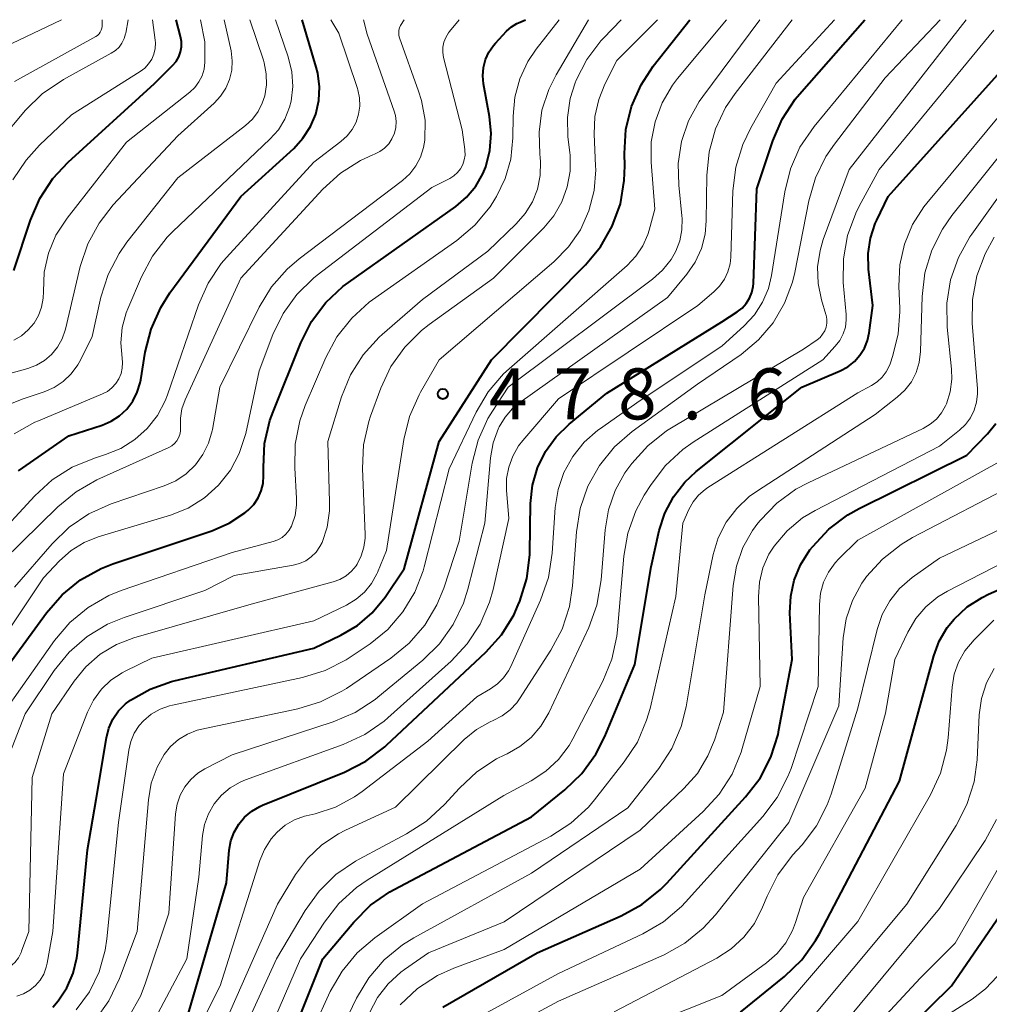
# Model space of a CAD drawing. Units: metres. Extents: x -66000 to -64000, y 19500 to 21000.
# Drawn here: x -65307 to -65235, y 20928 to 21000 of the extents above; entities that cross this region are included whole.
import ezdxf

# ---------------------------------------------------------------- set-up
doc = ezdxf.new("R2010")
doc.units = ezdxf.units.M
for name, color, linetype, lineweight in [('710100_等高線(計曲線)', 7, 'Continuous', 40), ('710200_等高線(主曲線)', 7, 'Continuous', 13), ('731200_図化機測定による標高点', 7, 'Continuous', 40)]:
    doc.layers.add(name, color=color, linetype=linetype, lineweight=lineweight)
doc.styles.add('Style-WORKING', font='MS Gothic.ttf')

msp = doc.modelspace()

# ---------------------------------------------------------------- linework, layer by layer
at = {"layer": '710100_等高線(計曲線)', "linetype": 'Continuous', "lineweight": 40, "flags": 128}
for points, elevation in [([(-65310.08, 20949), (-65304.65, 20956.43), (-65303.5, 20957.75), (-65302.14, 20958.84), (-65300.62, 20959.68), (-65299.76, 20960.01), (-65292.49, 20962.45), (-65291.21, 20963), (-65290.06, 20963.77), (-65289.81, 20963.97), (-65289.41, 20964.38), (-65289.09, 20964.86), (-65288.86, 20965.38), (-65288.72, 20965.93), (-65288.68, 20966.5), (-65288.68, 20966.57), (-65288.7, 20967.11), (-65288.61, 20968.85), (-65288.22, 20970.55), (-65287.99, 20971.19), (-65285.95, 20976.26), (-65285.17, 20977.82), (-65284.12, 20979.21), (-65282.85, 20980.4), (-65282.45, 20980.7), (-65274.56, 20986.28), (-65273.76, 20986.96), (-65273.09, 20987.77), (-65272.57, 20988.68), (-65272.36, 20989.19), (-65272.05, 20990.4), (-65271.95, 20991.65), (-65272.07, 20992.88), (-65272.52, 20995.28), (-65272.58, 20995.88), (-65272.53, 20996.48), (-65272.38, 20997.07), (-65272.13, 20997.61), (-65271.79, 20998.11), (-65271.64, 20998.28), (-65270.82, 20999.15), (-65270.47, 20999.47), (-65270.07, 20999.72), (-65269.94, 20999.78), (-65269.44, 21000)], 470), ([(-65307.04, 20981.56), (-65305.82, 20985.26), (-65305.14, 20986.86), (-65304.18, 20988.32), (-65303.05, 20989.54), (-65296.7, 20995.3), (-65295.37, 20996.63), (-65295.12, 20996.93), (-65294.92, 20997.27), (-65294.79, 20997.63), (-65294.72, 20998.01), (-65294.72, 20998.4), (-65294.79, 20998.77), (-65295.11, 21000)], 450), ([(-65306.69, 20966.86), (-65303, 20969.43), (-65300.56, 20970.21), (-65299.88, 20970.5), (-65299.27, 20970.89), (-65298.74, 20971.39), (-65298.3, 20971.97), (-65297.97, 20972.62), (-65297.75, 20973.31), (-65297.71, 20973.53), (-65297.38, 20975.58), (-65296.96, 20977.27), (-65296.25, 20978.86), (-65295.57, 20979.92), (-65290.37, 20987), (-65286.47, 20990.54), (-65285.79, 20991.29), (-65285.24, 20992.14), (-65284.85, 20993.07), (-65284.62, 20994.06), (-65284.58, 20995.07), (-65284.7, 20996.08), (-65284.81, 20996.5), (-65285.86, 21000)], 460), ([(-65304.19, 20927.45), (-65303.78, 20927.9), (-65303.14, 20928.87), (-65302.68, 20929.94), (-65302.41, 20931.07), (-65302.37, 20931.41), (-65301.64, 20939), (-65301, 20942.69), (-65300.24, 20947.24), (-65300.06, 20947.95), (-65299.76, 20948.61), (-65299.35, 20949.21), (-65298.84, 20949.73), (-65298.47, 20950.01), (-65297.02, 20950.82), (-65295.45, 20951.37), (-65295.26, 20951.42), (-65285, 20953.81), (-65283, 20954.77), (-65281.78, 20955.49), (-65280.7, 20956.41), (-65279.76, 20957.56), (-65278.35, 20959.65), (-65275.77, 20969), (-65271.94, 20975), (-65265.03, 20981.98), (-65263.91, 20983.32), (-65263.05, 20984.83), (-65262.46, 20986.47), (-65262.17, 20988.19), (-65262.14, 20989.26), (-65262.16, 20990.18), (-65262.05, 20991.92), (-65261.64, 20993.61), (-65260.94, 20995.21), (-65260.04, 20996.58), (-65257.36, 21000)], 480), ([(-65294.21, 20927), (-65291.41, 20936.59), (-65291.21, 20938.98), (-65291.09, 20939.66), (-65290.86, 20940.3), (-65290.51, 20940.89), (-65290.08, 20941.41), (-65289.55, 20941.85), (-65288.96, 20942.2), (-65288.77, 20942.28), (-65282.73, 20944.72), (-65281.18, 20945.51), (-65279.78, 20946.56), (-65279.64, 20946.69), (-65272.34, 20953.53), (-65271.2, 20954.8), (-65270.3, 20956.25), (-65269.96, 20957), (-65269.84, 20957.27), (-65269.33, 20958.94), (-65269.12, 20960.67), (-65269.12, 20960.86), (-65269.06, 20964.46), (-65268.92, 20965.79), (-65268.55, 20967.08), (-65267.97, 20968.28), (-65267.18, 20969.36), (-65266.23, 20970.29), (-65263.45, 20972.55), (-65255, 20977.8), (-65253.87, 20978.53), (-65253.51, 20978.81), (-65253.2, 20979.15), (-65252.96, 20979.53), (-65252.79, 20979.96), (-65252.7, 20980.4), (-65252.68, 20980.62), (-65252.42, 20987.58), (-65251.25, 20991.09), (-65250.56, 20992.69), (-65249.6, 20994.15), (-65249.29, 20994.52), (-65244.49, 21000)], 490), ([(-65265.3, 20944.62), (-65264.27, 20946.03), (-65263.61, 20947.33), (-65261.39, 20952.61), (-65260.2, 20959.8), (-65259.6, 20962.46), (-65259.19, 20963.74), (-65258.56, 20964.94), (-65257.73, 20966.01), (-65256.88, 20966.81), (-65249.12, 20973), (-65246.29, 20974.21), (-65245.75, 20974.5), (-65245.26, 20974.88), (-65244.85, 20975.34), (-65244.52, 20975.87), (-65244.29, 20976.44), (-65244.17, 20977), (-65243.9, 20979), (-65244.21, 20981.67), (-65244.25, 20982.81), (-65244.08, 20983.94), (-65243.73, 20985.02), (-65243.61, 20985.28), (-65242.78, 20987), (-65233, 20997.88)], 500), ([(-65275.52, 20927.45), (-65268.57, 20931.43), (-65262.39, 20934.15), (-65260.87, 20934.99), (-65259.51, 20936.08), (-65259.04, 20936.56), (-65253.25, 20942.89), (-65252.19, 20944.27), (-65251.39, 20945.82), (-65250.86, 20947.48), (-65250.8, 20947.81), (-65249.83, 20953), (-65249.99, 20956.42), (-65249.94, 20957.64), (-65249.68, 20958.83), (-65249.21, 20959.95), (-65248.52, 20961.04), (-65248.32, 20961.28), (-65247.14, 20962.56), (-65245.74, 20963.61), (-65244.9, 20964.08), (-65237, 20968.01), (-65235.46, 20969.57), (-65234.85, 20970.32)], 510), ([(-65253.63, 20927.07), (-65250.39, 20929.7), (-65249.13, 20930.91), (-65248.11, 20932.33), (-65247.83, 20932.82), (-65241.94, 20944.06), (-65239.42, 20953.26), (-65239.02, 20954.34), (-65238.44, 20955.33), (-65237.93, 20955.96), (-65236.97, 20956.85), (-65235.87, 20957.55), (-65235.41, 20957.78), (-65231.03, 20959.71)], 520), ([(-65289, 20919.28), (-65284.33, 20931), (-65282.06, 20933.7), (-65280.83, 20934.94), (-65279.4, 20935.93), (-65279.09, 20936.1), (-65269, 20941.44), (-65266.55, 20943.42), (-65265.3, 20944.62)], 500), ([(-65247.61, 20919.68), (-65238.12, 20929), (-65232.63, 20937)], 530)]:
    msp.add_lwpolyline(points, dxfattribs=dict(at, elevation=elevation))
at = {"layer": '710200_等高線(主曲線)', "linetype": 'Continuous', "lineweight": 13, "flags": 128}
for points, elevation in [([(-65317.73, 20978.6), (-65315, 20980.27), (-65313, 20981.41), (-65312.3, 20981.9), (-65311.7, 20982.5), (-65311.21, 20983.19), (-65310.84, 20983.96), (-65310.61, 20984.83), (-65310.36, 20986.28), (-65309.92, 20987.97), (-65309.19, 20989.55), (-65308.11, 20991.1), (-65306.19, 20993.34), (-65304.95, 20994.56), (-65303.39, 20995.61), (-65299.88, 20997.53), (-65299.58, 20997.74), (-65299.31, 20997.99), (-65299.1, 20998.28), (-65298.94, 20998.61), (-65298.83, 20998.96), (-65298.82, 20999.01), (-65298.65, 21000)], 446), ([(-65311.85, 20958.15), (-65305.51, 20965.02), (-65304.22, 20966.19), (-65302.75, 20967.12), (-65301.11, 20967.79), (-65300.3, 20968.04), (-65299.17, 20968.5), (-65298.14, 20969.15), (-65297.24, 20969.96), (-65296.49, 20970.92), (-65295.93, 20972), (-65295.76, 20972.44), (-65293.48, 20979.04), (-65292.77, 20980.63), (-65291.8, 20982.08), (-65291.41, 20982.53), (-65285, 20989.54), (-65283, 20991.05), (-65282.55, 20991.46), (-65282.18, 20991.94), (-65281.89, 20992.47), (-65281.7, 20993.05), (-65281.62, 20993.65), (-65281.64, 20994.26), (-65281.77, 20994.85), (-65281.79, 20994.94), (-65283.15, 20999), (-65283.75, 21000)], 462), ([(-65311.54, 20949.04), (-65304.87, 20959), (-65303.68, 20960.25), (-65302.84, 20961), (-65301.88, 20961.59), (-65300.85, 20962), (-65295.53, 20963.6), (-65294.23, 20964.12), (-65293.04, 20964.86), (-65292, 20965.79), (-65291.13, 20966.89), (-65290.47, 20968.12), (-65290.03, 20969.45), (-65290, 20969.59), (-65289, 20974.21), (-65288, 20976.86), (-65287.25, 20978.42), (-65286.24, 20979.82), (-65285.01, 20981.02), (-65284.75, 20981.22), (-65276.33, 20987.67), (-65275, 20988.34), (-65274.7, 20988.53), (-65274.43, 20988.77), (-65274.21, 20989.05), (-65274.04, 20989.36), (-65273.93, 20989.7), (-65273.88, 20990.05), (-65273.89, 20990.41), (-65273.9, 20990.45), (-65274.1, 20991.9), (-65275.45, 20997.21), (-65275.51, 20997.58), (-65275.5, 20997.97), (-65275.43, 20998.35), (-65275.29, 20998.7), (-65275.1, 20999.03), (-65275.02, 20999.14), (-65274.31, 21000)], 468), ([(-65309.14, 20959), (-65303.82, 20964.21), (-65302.47, 20965.32), (-65300.94, 20966.18), (-65295.65, 20968.57), (-65295.43, 20968.69), (-65295.23, 20968.85), (-65295.06, 20969.05), (-65294.93, 20969.27), (-65294.84, 20969.51), (-65294.8, 20969.76), (-65294.79, 20970.01), (-65294.8, 20970.05), (-65294.8, 20970.73), (-65294.69, 20971.4), (-65294.46, 20972.06), (-65290.37, 20981), (-65284.32, 20987.55), (-65283.03, 20988.73), (-65281.55, 20989.66), (-65280.65, 20990.07), (-65280.53, 20990.12), (-65280.14, 20990.31), (-65279.79, 20990.57), (-65279.49, 20990.89), (-65279.25, 20991.25), (-65279.07, 20991.66), (-65278.97, 20992.08), (-65278.95, 20992.52), (-65279, 20992.95), (-65279.08, 20993.27), (-65281.06, 20998.94), (-65281.34, 21000)], 464), ([(-65308.25, 20997.75), (-65303.55, 21000)], 442), ([(-65308.25, 20973.75), (-65306.02, 20974.38), (-65305.38, 20974.62), (-65304.79, 20974.97), (-65304.27, 20975.41), (-65303.83, 20975.94), (-65303.5, 20976.54), (-65303.27, 20977.19), (-65303.25, 20977.26), (-65302.16, 20981.87), (-65301.61, 20983.53), (-65300.78, 20985.06), (-65299.74, 20986.39), (-65295, 20991.47), (-65292.33, 20993.86), (-65291.85, 20994.37), (-65291.46, 20994.96), (-65291.19, 20995.6), (-65291.03, 20996.28), (-65290.99, 20996.98), (-65291.08, 20997.71), (-65291.58, 21000)], 454), ([(-65308.14, 20948.61), (-65304.05, 20954.38), (-65302.92, 20955.71), (-65301.58, 20956.82), (-65300.06, 20957.68), (-65299.15, 20958.05), (-65291, 20960.86), (-65287.99, 20961.65), (-65287.65, 20961.78), (-65287.33, 20961.96), (-65287.05, 20962.2), (-65286.81, 20962.48), (-65286.63, 20962.79), (-65286.6, 20962.86), (-65286.36, 20963.58), (-65286.26, 20964.32), (-65286.26, 20964.83), (-65286.4, 20967.08), (-65286.36, 20968.82), (-65286.02, 20970.53), (-65285.62, 20971.64), (-65284.11, 20975.17), (-65283.29, 20976.7), (-65282.21, 20978.08), (-65280.92, 20979.24), (-65280.68, 20979.41), (-65274.49, 20983.78), (-65273.16, 20984.91), (-65272.04, 20986.25), (-65271.69, 20986.81), (-65271.57, 20987), (-65270.92, 20988.33), (-65270.51, 20989.76), (-65270.36, 20991.33), (-65270.35, 20992.91), (-65270.22, 20994.31), (-65269.85, 20995.66), (-65269.25, 20996.93), (-65268.64, 20997.83), (-65266.95, 21000)], 472), ([(-65307.55, 20945.54), (-65306.22, 20949), (-65304.07, 20952.18), (-65302.97, 20953.54), (-65301.65, 20954.68), (-65300.16, 20955.58), (-65298.94, 20956.08), (-65293, 20958.06), (-65290.84, 20959.16), (-65286.52, 20959.91), (-65286.04, 20960.04), (-65285.59, 20960.24), (-65285.18, 20960.53), (-65284.83, 20960.88), (-65284.54, 20961.28), (-65284.39, 20961.59), (-65284.01, 20962.72), (-65283.84, 20963.91), (-65283.83, 20964.54), (-65283.97, 20969), (-65282.95, 20972.29), (-65282.29, 20973.91), (-65281.36, 20975.38), (-65280.18, 20976.67), (-65279.97, 20976.86), (-65277, 20979.45), (-65272.21, 20983), (-65270.11, 20985), (-65269.45, 20985.76), (-65268.92, 20986.62), (-65268.55, 20987.55), (-65268.35, 20988.54), (-65268.33, 20989.55), (-65268.36, 20989.88), (-65268.39, 20990.12), (-65268.44, 20991.74), (-65268.22, 20993.34), (-65267.71, 20994.88), (-65267.18, 20995.94), (-65264.79, 21000)], 474), ([(-65307.45, 20971.7), (-65306.42, 20972.11), (-65304.82, 20972.65), (-65304.08, 20972.97), (-65303.41, 20973.42), (-65302.82, 20973.98), (-65302.34, 20974.63), (-65302.14, 20974.99), (-65301.29, 20976.71), (-65300.64, 20979.62), (-65300.12, 20981.28), (-65299.31, 20982.83), (-65298.73, 20983.65), (-65295, 20988.37), (-65290.02, 20992.23), (-65289.51, 20992.7), (-65289.09, 20993.25), (-65288.78, 20993.86), (-65288.6, 20994.4), (-65288.47, 20995.21), (-65288.49, 20996.03), (-65288.64, 20996.83), (-65288.7, 20997.03), (-65289.7, 21000)], 456), ([(-65307.11, 20988.23), (-65306.15, 20989.69), (-65305.15, 20990.79), (-65302.8, 20993), (-65297.75, 20996.19), (-65297.42, 20996.44), (-65297.14, 20996.75), (-65296.91, 20997.09), (-65296.75, 20997.47), (-65296.66, 20997.88), (-65296.64, 20998.29), (-65296.66, 20998.5), (-65296.86, 21000)], 448), ([(-65307.05, 20976.45), (-65306.48, 20976.78), (-65305.98, 20977.2), (-65305.56, 20977.7), (-65305.23, 20978.26), (-65305, 20978.88), (-65304.89, 20979.53), (-65304.87, 20980.02), (-65304.81, 20981.45), (-65304.5, 20982.84), (-65303.95, 20984.16), (-65303.13, 20985.42), (-65298.76, 20991), (-65294.11, 20994.67), (-65293.74, 20995.02), (-65293.44, 20995.43), (-65293.21, 20995.88), (-65293.06, 20996.37), (-65293, 20996.87), (-65293, 20996.96), (-65293, 20998.38), (-65293.33, 21000)], 452), ([(-65307.01, 20969.57), (-65305.49, 20970.42), (-65305.24, 20970.53), (-65300.53, 20972.5), (-65300.16, 20972.69), (-65299.83, 20972.95), (-65299.55, 20973.26), (-65299.32, 20973.61), (-65299.16, 20974), (-65299.08, 20974.4), (-65299.06, 20974.82), (-65299.09, 20975.12), (-65299.18, 20976.25), (-65299.08, 20977.38), (-65298.78, 20978.47), (-65298.66, 20978.76), (-65297.67, 20981.1), (-65296.85, 20982.63), (-65295.77, 20984.01), (-65295.36, 20984.43), (-65288.22, 20991.21), (-65287.6, 20991.91), (-65287.12, 20992.7), (-65286.78, 20993.57), (-65286.66, 20994.02), (-65286.54, 20995.09), (-65286.61, 20996.16), (-65286.88, 20997.26), (-65287.82, 21000)], 458), ([(-65307, 20958.3), (-65304.22, 20961.5), (-65302.97, 20962.72), (-65301.53, 20963.69), (-65299.88, 20964.42), (-65296, 20965.74), (-65295.14, 20966.12), (-65294.37, 20966.64), (-65293.69, 20967.29), (-65293.14, 20968.04), (-65292.73, 20968.88), (-65292.46, 20969.78), (-65292.44, 20969.88), (-65291.89, 20973), (-65289, 20978.87), (-65288.1, 20980.36), (-65286.95, 20981.68), (-65286.07, 20982.43), (-65278.48, 20988.18), (-65277.94, 20988.67), (-65277.49, 20989.25), (-65277.14, 20989.9), (-65276.92, 20990.6), (-65276.83, 20991.15), (-65276.82, 20992.61), (-65277.07, 20994.06), (-65277.29, 20994.75), (-65278.69, 20998.67), (-65278.74, 20998.85), (-65278.75, 20999.04), (-65278.74, 20999.23), (-65278.69, 20999.41), (-65278.61, 20999.57), (-65278.36, 21000)], 466), ([(-65306.99, 20995.47), (-65301.02, 20998.76), (-65300.89, 20998.85), (-65300.78, 20998.95), (-65300.69, 20999.08), (-65300.62, 20999.22), (-65300.58, 20999.37), (-65300.56, 20999.5), (-65300.54, 21000)], 444), ([(-65306.83, 20928.26), (-65306.33, 20928.43), (-65305.87, 20928.69), (-65305.46, 20929.03), (-65305.12, 20929.43), (-65304.84, 20929.88), (-65304.66, 20930.38), (-65304.59, 20930.67), (-65304.18, 20933), (-65303.4, 20944.6), (-65301.63, 20949.13), (-65301.2, 20950.01), (-65300.61, 20950.8), (-65299.91, 20951.47), (-65299.09, 20952.02), (-65298.87, 20952.13), (-65296.91, 20953.09), (-65285, 20955.82), (-65282.58, 20956.99), (-65281.89, 20957.41), (-65281.27, 20957.94), (-65280.76, 20958.57), (-65280.36, 20959.28), (-65280.32, 20959.38), (-65279.64, 20961), (-65278.38, 20969.15), (-65277.96, 20970.84), (-65277.26, 20972.43), (-65277.15, 20972.62), (-65275.78, 20975), (-65267.34, 20982.22), (-65266.27, 20983.31), (-65265.4, 20984.57), (-65264.77, 20985.96), (-65264.39, 20987.44), (-65264.27, 20988.96), (-65264.28, 20989.27), (-65264.38, 20991.59), (-65264.33, 20992.88), (-65264.05, 20994.14), (-65263.59, 20995.27), (-65262.71, 20997), (-65259.72, 21000)], 478), ([(-65298.59, 20926.73), (-65297.74, 20928.25), (-65297.39, 20929.15), (-65295.66, 20934.34), (-65295.15, 20941.65), (-65295.05, 20942.35), (-65294.82, 20943.01), (-65294.48, 20943.63), (-65294.04, 20944.17), (-65293.51, 20944.63), (-65293, 20944.95), (-65291, 20945.99), (-65283.56, 20948.41), (-65281.95, 20949.09), (-65280.49, 20950.04), (-65280.29, 20950.21), (-65276.99, 20952.93), (-65275.75, 20954.15), (-65274.74, 20955.57), (-65273.99, 20957.14), (-65273.67, 20958.16), (-65272.43, 20963), (-65272, 20967.8), (-65271.8, 20968.91), (-65271.42, 20969.98), (-65271.36, 20970.08), (-65270.93, 20970.79), (-65270.39, 20971.42), (-65269.85, 20971.87), (-65259, 20979.58), (-65257.58, 20981.29), (-65256.96, 20982.19), (-65256.5, 20983.18), (-65256.23, 20984.23), (-65256.14, 20985.23), (-65256.11, 20988.56), (-65255.94, 20990.3), (-65255.47, 20991.98), (-65254.72, 20993.55), (-65254.02, 20994.58), (-65249.84, 21000)], 486), ([(-65298.57, 20923), (-65294.32, 20931), (-65293.45, 20937), (-65293.18, 20940.05), (-65293.03, 20940.87), (-65292.74, 20941.66), (-65292.32, 20942.39), (-65291.78, 20943.03), (-65291.14, 20943.56), (-65290.41, 20943.98), (-65290.02, 20944.14), (-65282.83, 20946.74), (-65281.25, 20947.47), (-65279.82, 20948.47), (-65279.55, 20948.7), (-65274.9, 20952.86), (-65273.71, 20954.13), (-65272.76, 20955.59), (-65272.08, 20957.2), (-65271.82, 20958.13), (-65270.65, 20963.35), (-65270.83, 20965.42), (-65270.82, 20966.28), (-65270.67, 20967.13), (-65270.37, 20967.94), (-65269.94, 20968.69), (-65269.64, 20969.07), (-65267, 20972.13), (-65256.77, 20979), (-65255.59, 20980), (-65255.16, 20980.43), (-65254.81, 20980.93), (-65254.55, 20981.48), (-65254.4, 20982.07), (-65254.35, 20982.55), (-65254.18, 20987.43), (-65253.97, 20989.16), (-65253.46, 20990.83), (-65252.88, 20992.05), (-65251, 20995.34), (-65246.73, 21000)], 488), ([(-65298.45, 20946.96), (-65298.19, 20947.57), (-65297.83, 20948.13), (-65297.52, 20948.48), (-65296.95, 20948.96), (-65296.3, 20949.33), (-65295.6, 20949.59), (-65295.38, 20949.64), (-65285.83, 20951.67), (-65284.16, 20952.18), (-65282.61, 20952.97), (-65282.32, 20953.16), (-65280.86, 20954.14), (-65279.55, 20955.2), (-65278.44, 20956.48), (-65277.57, 20957.93), (-65276.96, 20959.5), (-65276.88, 20959.79), (-65275.05, 20967), (-65273.06, 20971.15), (-65272.17, 20972.65), (-65271.04, 20973.98), (-65270.63, 20974.35), (-65261.96, 20981.95), (-65261.33, 20982.62), (-65260.82, 20983.38), (-65260.45, 20984.22), (-65260.35, 20984.53), (-65259.93, 20986.07), (-65260.2, 20989.53), (-65260.19, 20991.03), (-65259.91, 20992.5), (-65259.39, 20993.9), (-65258.63, 20995.18), (-65258.25, 20995.68), (-65254.66, 21000)], 482), ([(-65296.94, 20943.9), (-65296.52, 20945.07), (-65296, 20946), (-65295.52, 20946.6), (-65294.95, 20947.11), (-65294.29, 20947.51), (-65293.57, 20947.79), (-65293.23, 20947.88), (-65286.16, 20949.36), (-65284.5, 20949.87), (-65282.94, 20950.65), (-65282.6, 20950.87), (-65279.33, 20953.09), (-65277.98, 20954.19), (-65276.84, 20955.5), (-65275.95, 20957), (-65275.44, 20958.24), (-65274.31, 20961.69), (-65273.35, 20967.42), (-65272.91, 20969.1), (-65272.19, 20970.69), (-65271.85, 20971.24), (-65270.7, 20973), (-65260.1, 20980.94), (-65259.35, 20981.6), (-65258.73, 20982.39), (-65258.39, 20982.99), (-65258.09, 20983.75), (-65257.93, 20984.56), (-65257.91, 20985.38), (-65257.93, 20985.58), (-65258.17, 20987.83), (-65258.21, 20989.44), (-65257.96, 20991.04), (-65257.44, 20992.57), (-65256.66, 20993.98), (-65256.4, 20994.35), (-65252.2, 21000)], 484), ([(-65287.69, 20940.31), (-65287.09, 20940.81), (-65286.42, 20941.2), (-65285.68, 20941.47), (-65285.55, 20941.5), (-65284.89, 20941.66), (-65283.39, 20942.15), (-65282, 20942.9), (-65281.45, 20943.29), (-65276.62, 20947), (-65273, 20950.25), (-65272, 20950.84), (-65271.49, 20951.2), (-65271.04, 20951.65), (-65270.68, 20952.16), (-65270.52, 20952.48), (-65268.33, 20957.36), (-65267.75, 20959.01), (-65267.47, 20960.79), (-65267.24, 20964.15), (-65267.04, 20965.47), (-65266.61, 20966.74), (-65265.96, 20967.91), (-65265.12, 20968.95), (-65264.11, 20969.83), (-65264, 20969.92), (-65261, 20972.03), (-65255, 20976), (-65253.35, 20977.5), (-65252.6, 20978.31), (-65252, 20979.24), (-65251.57, 20980.26), (-65251.35, 20981.21), (-65250.38, 20987.34), (-65249.96, 20989.03), (-65249.26, 20990.63), (-65248.22, 20992.15), (-65241.74, 21000)], 492), ([(-65284.4, 20939.38), (-65283.18, 20940.19), (-65282.67, 20940.44), (-65279, 20942.14), (-65273.93, 20947.1), (-65273.03, 20947.84), (-65272.02, 20948.41), (-65271.8, 20948.51), (-65271.15, 20948.84), (-65270.57, 20949.28), (-65270.08, 20949.81), (-65269.88, 20950.09), (-65267.56, 20953.68), (-65266.74, 20955.22), (-65266.21, 20956.88), (-65265.98, 20958.39), (-65265.69, 20962.37), (-65265.41, 20964.09), (-65264.84, 20965.73), (-65263.99, 20967.25), (-65262.89, 20968.61), (-65261.59, 20969.73), (-65256.79, 20973.21), (-65253.59, 20975.41), (-65252.31, 20976.47), (-65251.23, 20977.73), (-65250.39, 20979.16), (-65249.81, 20980.71), (-65249.64, 20981.42), (-65248.6, 20986.7), (-65248.12, 20988.38), (-65247.35, 20989.94), (-65246.73, 20990.86), (-65243, 20995.72), (-65238.96, 21000)], 494), ([(-65283.08, 20958.87), (-65282.62, 20959.14), (-65282.22, 20959.48), (-65281.89, 20959.88), (-65281.81, 20960), (-65281.51, 20960.6), (-65281.31, 20961.24), (-65281.23, 20961.9), (-65281.23, 20962.18), (-65281.42, 20967.02), (-65281.34, 20968.77), (-65280.95, 20970.47), (-65280.82, 20970.86), (-65280.06, 20972.93), (-65279.32, 20974.51), (-65278.31, 20975.93), (-65277.08, 20977.16), (-65276.51, 20977.6), (-65271.79, 20981), (-65268.09, 20984.7), (-65267.34, 20985.6), (-65266.76, 20986.62), (-65266.36, 20987.72), (-65266.15, 20988.87), (-65266.16, 20990.04), (-65266.17, 20990.23), (-65266.31, 20991.4), (-65266.35, 20992.81), (-65266.14, 20994.21), (-65265.77, 20995.37), (-65265.7, 20995.55), (-65264.92, 20997.07), (-65263.89, 20998.44), (-65263.71, 20998.64), (-65262.41, 21000)], 476), ([(-65263.34, 20963.99), (-65262.85, 20965.4), (-65262.12, 20966.7), (-65261.91, 20967), (-65261.61, 20967.4), (-65260.45, 20968.7), (-65259.08, 20969.78), (-65258.7, 20970.02), (-65249, 20975.78), (-65248, 20976.47), (-65247.77, 20976.66), (-65247.59, 20976.89), (-65247.44, 20977.14), (-65247.34, 20977.42), (-65247.29, 20977.7), (-65247.29, 20978), (-65247.34, 20978.29), (-65247.35, 20978.34), (-65247.67, 20979.41), (-65247.92, 20980.61), (-65247.96, 20981.83), (-65247.78, 20983.03), (-65247.54, 20983.85), (-65245.63, 20989), (-65237.05, 21000)], 496), ([(-65291, 20919.39), (-65285.96, 20931), (-65284.22, 20933.69), (-65283.15, 20935.07), (-65281.86, 20936.24), (-65281.08, 20936.78), (-65271.02, 20943), (-65269.01, 20944.07), (-65267.94, 20944.78), (-65267, 20945.65), (-65266.23, 20946.68), (-65265.95, 20947.17), (-65263.75, 20951.4), (-65263.08, 20953.01), (-65262.71, 20954.71), (-65262.66, 20955.17), (-65262.21, 20960.57), (-65261.91, 20962.28), (-65261.32, 20963.92), (-65260.7, 20965.07), (-65260.2, 20965.85), (-65259.15, 20967.24), (-65257.87, 20968.42), (-65257.1, 20968.96), (-65247.58, 20975), (-65246.66, 20976), (-65246.33, 20976.43), (-65246.09, 20976.91), (-65245.92, 20977.42), (-65245.85, 20977.95), (-65245.86, 20978.35), (-65246.07, 20980.69), (-65246.06, 20982.43), (-65245.76, 20984.15), (-65245.16, 20985.78), (-65244.9, 20986.31), (-65243.44, 20989), (-65235, 20999.24)], 498), ([(-65277, 20935.03), (-65267.56, 20940.01), (-65266.09, 20940.96), (-65264.81, 20942.14), (-65264.37, 20942.67), (-65262.17, 20945.46), (-65261.21, 20946.91), (-65260.53, 20948.52), (-65260.28, 20949.4), (-65258.39, 20957.61), (-65257.87, 20963), (-65257.42, 20964.02), (-65257.11, 20964.58), (-65256.71, 20965.07), (-65256.23, 20965.49), (-65256.02, 20965.63), (-65245, 20972.58), (-65244, 20973.11), (-65243.58, 20973.39), (-65243.21, 20973.73), (-65242.91, 20974.13), (-65242.68, 20974.58), (-65242.63, 20974.72), (-65242.42, 20975.32), (-65242.03, 20976.91), (-65241.91, 20978.54), (-65241.92, 20978.77), (-65241.99, 20980.43), (-65241.92, 20981.99), (-65241.58, 20983.51), (-65240.98, 20984.95), (-65240.14, 20986.26), (-65239.94, 20986.51), (-65232.91, 20995)], 502), ([(-65261.92, 20942.08), (-65259.63, 20944.99), (-65258.68, 20946.45), (-65257.99, 20948.06), (-65257.63, 20949.52), (-65256.25, 20957.75), (-65255.63, 20960.71), (-65255.26, 20961.93), (-65254.68, 20963.07), (-65253.91, 20964.09), (-65252.98, 20964.96), (-65252.46, 20965.33), (-65243.74, 20971), (-65242.1, 20972.27), (-65241.54, 20972.79), (-65241.07, 20973.4), (-65240.72, 20974.08), (-65240.5, 20974.81), (-65240.4, 20975.61), (-65240.28, 20979.66), (-65240.07, 20981.39), (-65239.57, 20983.06), (-65238.79, 20984.62), (-65238.09, 20985.61), (-65231, 20994.47)], 504), ([(-65261, 20940.46), (-65257.79, 20943.51), (-65256.8, 20944.62), (-65256.02, 20945.9), (-65255.55, 20947.06), (-65254.88, 20949.12), (-65254.16, 20958.43), (-65253.93, 20959.85), (-65253.45, 20961.21), (-65252.75, 20962.47), (-65252.35, 20963), (-65252.17, 20963.22), (-65250.96, 20964.48), (-65249.55, 20965.5), (-65248.66, 20965.98), (-65240.2, 20969.97), (-65239.69, 20970.27), (-65239.23, 20970.65), (-65238.85, 20971.11), (-65238.55, 20971.63), (-65238.49, 20971.77), (-65238.22, 20972.66), (-65238.1, 20973.58), (-65238.12, 20974.33), (-65238.44, 20977.42), (-65238.46, 20979.16), (-65238.18, 20980.89), (-65237.61, 20982.53), (-65236.76, 20984.05), (-65236.62, 20984.25), (-65233, 20989.3)], 506), ([(-65256.37, 20941.81), (-65255.19, 20943.1), (-65254.25, 20944.56), (-65253.58, 20946.17), (-65253.5, 20946.44), (-65252.19, 20951), (-65252.31, 20957.59), (-65252.24, 20958.67), (-65251.98, 20959.73), (-65251.54, 20960.72), (-65251.16, 20961.32), (-65250.2, 20962.45), (-65249.06, 20963.39), (-65248.14, 20963.94), (-65239, 20968.66), (-65237.53, 20969.83), (-65237.08, 20970.25), (-65236.72, 20970.75), (-65236.44, 20971.3), (-65236.27, 20971.89), (-65236.2, 20972.5), (-65236.21, 20972.88), (-65236.59, 20977.71), (-65236.58, 20979.45), (-65236.26, 20981.17), (-65235.65, 20982.8), (-65234.97, 20984.01)], 508), ([(-65274.35, 20925.9), (-65267, 20929.91), (-65260.8, 20932.84), (-65259.3, 20933.72), (-65257.97, 20934.84), (-65257.66, 20935.17), (-65251.98, 20941.45), (-65250.93, 20942.84), (-65250.14, 20944.39), (-65249.91, 20944.99), (-65247.91, 20951), (-65247.83, 20957.04), (-65247.75, 20957.86), (-65247.52, 20958.66), (-65247.16, 20959.41), (-65246.68, 20960.08), (-65246.4, 20960.38), (-65245, 20961.75), (-65234.35, 20967.65)], 512), ([(-65245.4, 20957.33), (-65244.72, 20958.59), (-65244.46, 20958.95), (-65244.36, 20959.08), (-65243.2, 20960.37), (-65241.83, 20961.45), (-65240.98, 20961.95), (-65233.16, 20966.02)], 514), ([(-65293, 20919.46), (-65287.73, 20931), (-65285.63, 20934.55), (-65284.61, 20935.97), (-65283.37, 20937.19), (-65281.93, 20938.18), (-65281.67, 20938.32), (-65278.17, 20940.17), (-65276.7, 20941.11), (-65275.38, 20942.34), (-65274.29, 20943.54), (-65273.02, 20944.74), (-65271.56, 20945.69), (-65270.95, 20945.99), (-65270.79, 20946.06), (-65269.84, 20946.59), (-65269.01, 20947.27), (-65268.3, 20948.09), (-65267.72, 20949.08), (-65264.78, 20955.33), (-65264.18, 20956.97), (-65263.86, 20958.84), (-65263.58, 20962.51), (-65263.34, 20963.99)], 496), ([(-65262.91, 20927.09), (-65255.38, 20931.04), (-65254.31, 20931.73), (-65253.38, 20932.59), (-65252.61, 20933.6), (-65252, 20934.78), (-65251.67, 20935.61), (-65250.88, 20937.17), (-65249.8, 20938.6), (-65249.1, 20939.37), (-65248.05, 20940.76), (-65247.25, 20942.31), (-65246.97, 20943.1), (-65245, 20949.42), (-65243.58, 20955.2), (-65243.21, 20956.29), (-65242.66, 20957.3), (-65241.94, 20958.2), (-65241, 20959.01), (-65239, 20960.44), (-65231, 20964.22)], 516), ([(-65250.3, 20932.18), (-65249.8, 20933.08), (-65249.58, 20933.67), (-65249, 20935.5), (-65244.47, 20943.53), (-65242.96, 20949.04), (-65242.29, 20953), (-65241.33, 20955), (-65240.75, 20955.99), (-65240, 20956.86), (-65239.12, 20957.59), (-65238.41, 20958.02), (-65233.42, 20960.58)], 518), ([(-65321.28, 20926.31), (-65318.78, 20927.8), (-65317.21, 20928.55), (-65315.53, 20929.02), (-65314.95, 20929.11), (-65308.52, 20929.94), (-65308.09, 20930.03), (-65307.68, 20930.2), (-65307.31, 20930.44), (-65306.98, 20930.73), (-65306.71, 20931.08), (-65306.51, 20931.47), (-65306.47, 20931.57), (-65305.94, 20933), (-65305.69, 20944.31), (-65304.25, 20949), (-65302.62, 20951.39), (-65301.74, 20952.46), (-65300.69, 20953.37), (-65299.49, 20954.08), (-65298.23, 20954.57), (-65289.76, 20957), (-65283.57, 20958.69), (-65283.08, 20958.87)], 476), ([(-65272.42, 20924.97), (-65267, 20927.88), (-65259.25, 20931.3), (-65257.72, 20932.14), (-65256.37, 20933.24), (-65255.47, 20934.22), (-65250.07, 20941), (-65246.41, 20949.59), (-65246.08, 20954.57), (-65245.86, 20955.98), (-65245.4, 20957.33)], 514), ([(-65251.08, 20926.67), (-65245, 20933.73), (-65239.66, 20943.05), (-65238.93, 20944.64), (-65238.49, 20946.32), (-65238.37, 20947.24), (-65238.08, 20950.96), (-65237.92, 20951.9), (-65237.6, 20952.8), (-65237.13, 20953.63), (-65236.46, 20954.43), (-65235, 20955.87)], 522), ([(-65249.29, 20925.56), (-65241.41, 20935), (-65237.77, 20940.78), (-65236.98, 20942.33), (-65236.46, 20943.99), (-65236.24, 20945.62), (-65236.08, 20948.93), (-65235.92, 20950.13), (-65235.55, 20951.27), (-65234.99, 20952.33)], 524), ([(-65302.46, 20927.25), (-65301.49, 20928.57), (-65300.78, 20930.04), (-65300.33, 20931.62), (-65300.2, 20932.47), (-65299.34, 20941), (-65298.6, 20946.32), (-65298.45, 20946.96)], 482), ([(-65301.07, 20926.5), (-65300.06, 20927.9), (-65299.27, 20929.54), (-65297.98, 20933), (-65297.15, 20942.68), (-65296.94, 20943.9)], 484), ([(-65285.27, 20921), (-65281.85, 20928.11), (-65280.96, 20929.61), (-65279.82, 20930.93), (-65278.47, 20932.03), (-65277.64, 20932.54), (-65269, 20937.28), (-65261.92, 20942.08)], 504), ([(-65278.64, 20927.61), (-65277.37, 20928.81), (-65275.91, 20929.76), (-65274.69, 20930.31), (-65271, 20931.68), (-65261, 20937.59), (-65256.37, 20941.81)], 508), ([(-65255, 20919.92), (-65250.63, 20922.06), (-65249.14, 20922.96), (-65247.83, 20924.11), (-65247.34, 20924.65), (-65239, 20934.69), (-65235.64, 20939.7), (-65234.8, 20941.23)], 526), ([(-65294.82, 20923.18), (-65291.88, 20929), (-65288.97, 20938.21), (-65288.62, 20939.04), (-65288.13, 20939.81), (-65287.69, 20940.31)], 492), ([(-65280.9, 20927.03), (-65280.31, 20928.15), (-65279.54, 20929.16), (-65278.6, 20930.01), (-65278.32, 20930.22), (-65276.56, 20931.44), (-65271, 20933.71), (-65261, 20940.46)], 506), ([(-65292.96, 20923.04), (-65287.67, 20935), (-65286.34, 20937.19), (-65285.46, 20938.37), (-65284.4, 20939.38)], 494), ([(-65247, 20922.5), (-65240.43, 20929.57), (-65237.86, 20932.14), (-65233.46, 20939.76)], 528), ([(-65285, 20925.95), (-65283.78, 20928.59), (-65282.91, 20930.1), (-65281.8, 20931.44), (-65280.5, 20932.54), (-65277, 20935.03)], 502), ([(-65262.81, 20925.19), (-65255, 20928.29), (-65251.72, 20930.7), (-65250.94, 20931.38), (-65250.3, 20932.18)], 518), ([(-65238.22, 20927), (-65236.61, 20928.02), (-65235.62, 20928.78), (-65234.77, 20929.7)], 532)]:
    msp.add_lwpolyline(points, dxfattribs=dict(at, elevation=elevation))
at = {"layer": '731200_図化機測定による標高点', "linetype": 'Continuous', "lineweight": 40}
msp.add_circle((-65275.51, 20972.5, 478.6), 0.375, dxfattribs=at)

# ---------------------------------------------------------------- texts
at = {"layer": '731200_図化機測定による標高点', "linetype": 'Continuous', "lineweight": 40, "style": 'Style-WORKING'}
for s, p in [('4', (-65272.13, 20970.63, -9.999)), ('7', (-65267.38, 20970.63, -9.999)), ('8', (-65262.63, 20970.63, -9.999)), ('6', (-65253.13, 20970.63, -9.999)), ('.', (-65257.88, 20970.63, -9.999))]:
    msp.add_text(s, height=3.75, dxfattribs=at).set_placement(p)

doc.saveas('drawing.dxf')
